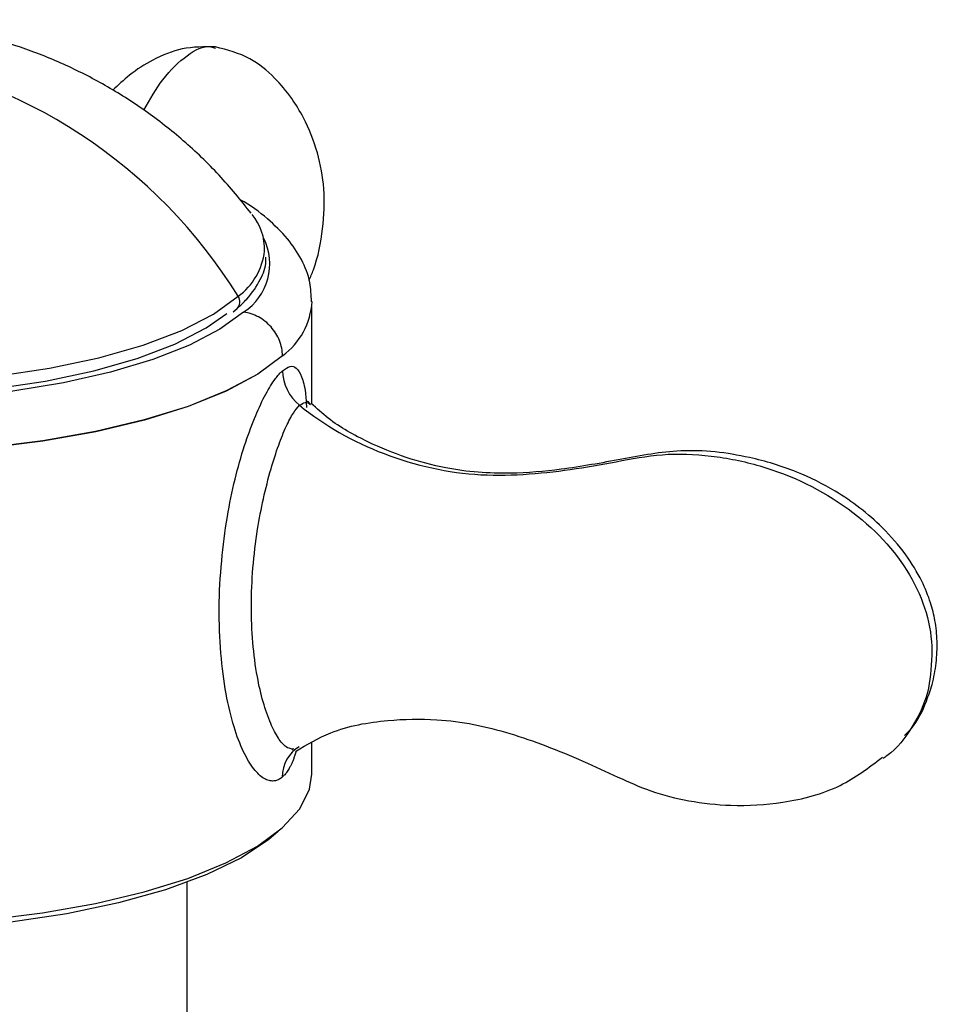
# Paper-space layout '_Dimetric' of a CAD drawing. Units: millimetres. Extents: x -42 to 125, y -160 to 87.
# Drawn here: x 5 to 31, y 59 to 87 of the extents above; entities that cross this region are included whole.
import ezdxf

# ---------------------------------------------------------------- set-up
doc = ezdxf.new("R2010")
doc.units = ezdxf.units.MM

psp = doc.layouts.new('_Dimetric')

# ---------------------------------------------------------------- linework, layer by layer
at = {"color": 7, "linetype": 'Continuous', "lineweight": 25}
for p, q in [((13.2, 76.224), (13.2, 79.021)), ((10.926, 78.882), (11.042, 78.972)), ((12.651, 66.216), (12.634, 66.253)), ((13.2, 65.54), (13.2, 66.441)), ((9.601, 58.266), (9.601, 62.412))]:
    psp.add_line(p, q, dxfattribs=at)
at = {"color": 7, "linetype": 'Continuous', "lineweight": 25, "flags": 128}
for points in [[(-11.769, 81.155), (-11.806, 81.022), (-11.813, 80.459), (-11.58, 79.902), (-11.111, 79.361), (-10.416, 78.847), (-9.509, 78.372), (-8.408, 77.945), (-7.136, 77.575), (-5.719, 77.268), (-4.186, 77.032), (-2.567, 76.871), (-0.896, 76.788), (0.793, 76.786), (2.466, 76.864), (4.089, 77.02), (5.629, 77.252), (7.054, 77.554), (8.335, 77.921), (9.447, 78.345), (10.366, 78.817), (11.075, 79.328)], [(11.232, 78.872), (10.55, 78.376), (9.671, 77.915), (8.612, 77.499), (7.393, 77.134), (6.037, 76.828), (4.568, 76.587), (3.014, 76.414), (1.404, 76.314), (-0.232, 76.287), (-1.863, 76.335), (-3.46, 76.457), (-4.992, 76.65), (-6.431, 76.911), (-7.75, 77.234), (-8.924, 77.615), (-9.932, 78.045), (-10.755, 78.517), (-11.378, 79.022), (-11.788, 79.551), (-11.979, 80.093), (-11.974, 80.513)], [(12.354, 77.608), (11.64, 77.084), (10.726, 76.596), (9.629, 76.151), (8.367, 75.759), (6.962, 75.424), (5.438, 75.153), (3.821, 74.951), (2.139, 74.821), (0.42, 74.766), (-1.305, 74.785), (-3.008, 74.88), (-4.66, 75.048), (-6.232, 75.286), (-7.697, 75.591), (-9.03, 75.956), (-10.208, 76.377), (-11.212, 76.845), (-12.024, 77.353), (-12.63, 77.892), (-13.02, 78.453), (-13.187, 79.026), (-13.193, 79.177)], [(-9.113, 77.892), (-8.233, 77.56), (-6.988, 77.197), (-5.6, 76.897), (-4.099, 76.666), (-2.514, 76.508), (-0.878, 76.427), (0.776, 76.425), (2.415, 76.501), (4.004, 76.654), (5.511, 76.881), (6.907, 77.177), (8.161, 77.536), (9.25, 77.951), (10.15, 78.413), (10.745, 78.83)], [(12.354, 77.608), (11.641, 77.083), (10.729, 76.594), (9.633, 76.149), (8.372, 75.756), (6.967, 75.42), (5.443, 75.149), (3.826, 74.946), (2.143, 74.816), (0.423, 74.76), (-1.303, 74.779), (-3.008, 74.873), (-4.661, 75.041), (-6.234, 75.279), (-7.7, 75.584), (-9.034, 75.95), (-10.214, 76.37), (-11.219, 76.839), (-12.031, 77.347)], [(-6.513, 61.713), (-6.239, 61.663), (-4.667, 61.424), (-3.015, 61.257), (-1.312, 61.162), (0.414, 61.142), (2.132, 61.198), (3.814, 61.328), (5.431, 61.53), (6.955, 61.801), (8.36, 62.135), (9.622, 62.528), (10.719, 62.972), (11.633, 63.461), (12.347, 63.985), (12.851, 64.535), (13.135, 65.103), (13.2, 65.54)], [(12.231, 63.885), (11.959, 63.65), (11.168, 63.122), (10.169, 62.636), (8.98, 62.199), (7.624, 61.821), (6.126, 61.507), (4.514, 61.265), (2.817, 61.097), (1.069, 61.009), (-0.7, 61), (-2.456, 61.072), (-4.165, 61.223), (-5.798, 61.45), (-6.596, 61.595)]]:
    psp.add_lwpolyline(points, dxfattribs=at)
at = {"color": 7, "linetype": 'Continuous', "lineweight": 25}
for centre, radius, start, end in [((-1.716, 71.426), 15.034, 31.7078, 81.8303), ((10.232, 80.68), 1.605, 358.393, 39.1528), ((10.32, 80.265), 1.665, 303.2196, 26.6532), ((9.95, 80.859), 1.9, 306.302, 353.2106), ((10.852, 79.169), 0.274, 313.941, 35.6243), ((11.11, 79.301), 2.1, 306.4872, 356.5557)]:
    psp.add_arc(centre, radius, start, end, dxfattribs=at)
for points, knots in [([(11.451, 81.726), (11.149, 82.099), (10.548, 82.844), (9.514, 83.827), (8.413, 84.694), (7.251, 85.431), (6.044, 86.044), (4.795, 86.537), (3.496, 86.913), (2.126, 87.175), (0.642, 87.315), (-0.927, 87.303), (-2.508, 87.121), (-4.017, 86.783), (-5.447, 86.303), (-6.805, 85.676), (-7.943, 85.022), (-8.584, 84.524), (-8.829, 84.334)], [0, 0, 0, 0, 0.063436, 0.126444, 0.188122, 0.248584, 0.308048, 0.366931, 0.426011, 0.486677, 0.551201, 0.622851, 0.693624, 0.761306, 0.827091, 0.892739, 0.958981, 1, 1, 1, 1]), ([(10.42, 86.524), (10.098, 86.529), (9.489, 86.536), (8.643, 86.192), (7.967, 85.761), (7.613, 85.424), (7.456, 85.275)], [0, 0, 0, 0, 0.305551, 0.57791, 0.813077, 1, 1, 1, 1]), ([(8.354, 84.704), (8.534, 85.014), (8.939, 85.713), (9.598, 86.307), (10.121, 86.604), (10.374, 86.502), (10.416, 86.485)], [0, 0, 0, 0, 0.266607, 0.601714, 0.93264, 1, 1, 1, 1]), ([(13.121, 79.785), (13.164, 79.887), (13.364, 80.364), (13.538, 81.256), (13.587, 82.397), (13.393, 83.487), (13.041, 84.373), (12.607, 85.085), (12.11, 85.679), (11.4, 86.271), (10.763, 86.436), (10.42, 86.524)], [0, 0, 0, 0, 0.039662, 0.185102, 0.322894, 0.449253, 0.578063, 0.65763, 0.753396, 0.867095, 1, 1, 1, 1]), ([(13.189, 79.173), (13.183, 79.361), (13.168, 79.785), (12.914, 80.407), (12.506, 81.021), (11.907, 81.589), (11.438, 81.957), (11.121, 82.122), (11.113, 82.125)], [0, 0, 0, 0, 0.151218, 0.342203, 0.539833, 0.755829, 0.994542, 1, 1, 1, 1]), ([(11.042, 78.972), (11.14, 79.063), (11.424, 79.329), (11.718, 79.782), (11.89, 80.2), (11.875, 80.419), (11.872, 80.458)], [0, 0, 0, 0, 0.202677, 0.59059, 0.927834, 1, 1, 1, 1]), ([(12.354, 77.608), (12.353, 77.755), (12.323, 77.906), (12.21, 78.192), (12.126, 78.327), (11.919, 78.561), (11.795, 78.66), (11.524, 78.806), (11.378, 78.854), (11.232, 78.872)], [0, 0, 0, 0, 0.25, 0.25, 0.5, 0.5, 0.75, 0.75, 1, 1, 1, 1]), ([(12.354, 77.177), (12.43, 77.231), (12.584, 77.343), (12.769, 77.273), (12.915, 77.008), (13.017, 76.644), (13.038, 76.262), (13.046, 76.114)], [0, 0, 0, 0, 0.181561, 0.371417, 0.589977, 0.840117, 1, 1, 1, 1]), ([(12.345, 65.451), (12.33, 65.438), (12.299, 65.413), (12.252, 65.384), (12.203, 65.362), (12.153, 65.346), (12.074, 65.333), (11.965, 65.342), (11.769, 65.427), (11.51, 65.675), (11.208, 66.184), (10.931, 66.92), (10.704, 67.882), (10.557, 69.04), (10.507, 70.329), (10.579, 71.657), (10.739, 72.903), (10.965, 74.025), (11.236, 74.981), (11.53, 75.792), (11.782, 76.342), (11.975, 76.692), (12.096, 76.88), (12.197, 77.014), (12.278, 77.108), (12.329, 77.154), (12.354, 77.177)], [0, 0, 0, 0, 0.008056, 0.016154, 0.02432, 0.032578, 0.04095, 0.063026, 0.085781, 0.136317, 0.193935, 0.259711, 0.33463, 0.418777, 0.507602, 0.595758, 0.677625, 0.746713, 0.810346, 0.864585, 0.914321, 0.93704, 0.958961, 0.973064, 0.986701, 1, 1, 1, 1]), ([(12.648, 66.257), (12.583, 66.271), (12.439, 66.301), (12.221, 66.571), (11.906, 67.18), (11.557, 68.437), (11.4, 70.368), (11.563, 72.44), (11.915, 74.028), (12.229, 75.013), (12.45, 75.566), (12.66, 75.969), (12.786, 76.114), (12.845, 76.181)], [0, 0, 0, 0, 0.042751, 0.095082, 0.154839, 0.298317, 0.480061, 0.661531, 0.80376, 0.863016, 0.914975, 0.960483, 1, 1, 1, 1]), ([(12.845, 76.181), (12.903, 76.22), (13.023, 76.3), (13.112, 76.24), (13.159, 76.209)], [0, 0, 0, 0, 0.481954, 1, 1, 1, 1]), ([(12.845, 76.181), (13.551, 75.607), (14.386, 75.129), (16.18, 74.443), (17.141, 74.229), (18.55, 74.153), (19.015, 74.166), (19.931, 74.233), (20.381, 74.288), (21.271, 74.423), (21.709, 74.503), (22.586, 74.667), (23.027, 74.745), (23.947, 74.789), (24.423, 74.76), (25.37, 74.628), (25.841, 74.523), (27.218, 74.091), (28.084, 73.646), (29.541, 72.532), (30.131, 71.865), (30.917, 70.44), (31.112, 69.682), (31.091, 68.958)], [0, 0, 0, 0, 0.125, 0.125, 0.25, 0.25, 0.3125, 0.3125, 0.375, 0.375, 0.4375, 0.4375, 0.5, 0.5, 0.5625, 0.5625, 0.625, 0.625, 0.75, 0.75, 0.875, 0.875, 1, 1, 1, 1]), ([(13.165, 76.21), (13.118, 76.261), (13.063, 76.32), (13.065, 76.284), (13.065, 76.279)], [0, 0, 0, 0, 0.85864, 1, 1, 1, 1]), ([(30.307, 66.656), (30.371, 66.718), (30.658, 66.998), (30.892, 67.517), (31.12, 68.148), (31.229, 68.745), (31.258, 69.369), (31.198, 69.943), (31.052, 70.529), (30.788, 71.176), (30.331, 71.919), (29.532, 72.841), (28.461, 73.663), (27.14, 74.314), (25.642, 74.766), (23.908, 74.961), (22.113, 74.618), (20.496, 74.324), (18.803, 74.174), (16.905, 74.314), (15.125, 74.927), (13.836, 75.64), (13.344, 76.091), (13.183, 76.238)], [0, 0, 0, 0, 0.010714, 0.048585, 0.069321, 0.094404, 0.119573, 0.143852, 0.164651, 0.191484, 0.226863, 0.268257, 0.336219, 0.385775, 0.443603, 0.526073, 0.598693, 0.674972, 0.738152, 0.818381, 0.918143, 0.973235, 1, 1, 1, 1]), ([(31.091, 68.958), (31.071, 68.593), (31.03, 67.852), (30.542, 66.872), (30.07, 66.243), (29.723, 66.015), (29.687, 65.991)], [0, 0, 0, 0, 0.308006, 0.62576, 0.960811, 1, 1, 1, 1]), ([(12.73, 66.194), (13.06, 66.389), (13.865, 66.865), (15.288, 67.112), (16.686, 67.147), (17.871, 66.994), (18.925, 66.721), (19.975, 66.355), (21.01, 65.924), (22.004, 65.459), (23.005, 65.016), (24.102, 64.737), (25.389, 64.595), (26.874, 64.688), (28.433, 65.086), (29.274, 65.726), (29.665, 66.024)], [0, 0, 0, 0, 0.068398, 0.166752, 0.24773, 0.308888, 0.368415, 0.429508, 0.493517, 0.554537, 0.610478, 0.672505, 0.738797, 0.821198, 0.916796, 1, 1, 1, 1]), ([(12.693, 66.266), (12.683, 66.259), (12.668, 66.248), (12.652, 66.255), (12.648, 66.257)], [0, 0, 0, 0, 0.704862, 1, 1, 1, 1]), ([(12.747, 66.193), (12.735, 66.157), (12.713, 66.085), (12.677, 65.984), (12.64, 65.891), (12.601, 65.805), (12.552, 65.709), (12.492, 65.611), (12.42, 65.517), (12.37, 65.473), (12.345, 65.451)], [0, 0, 0, 0, 0.107465, 0.213023, 0.316953, 0.419544, 0.521101, 0.684911, 0.844039, 1, 1, 1, 1])]:
    psp.add_open_spline(points, degree=3, knots=knots, dxfattribs=at)
for points in [[(12.359, 77.612), (12.358, 77.611), (12.357, 77.609), (12.355, 77.606)], [(12.354, 77.177), (12.355, 76.812), (12.546, 76.424), (12.845, 76.181)], [(12.839, 66.327), (12.539, 66.159), (12.347, 65.818), (12.345, 65.451)]]:
    psp.add_open_spline(points, degree=3, dxfattribs=at)

doc.saveas('drawing.dxf')
